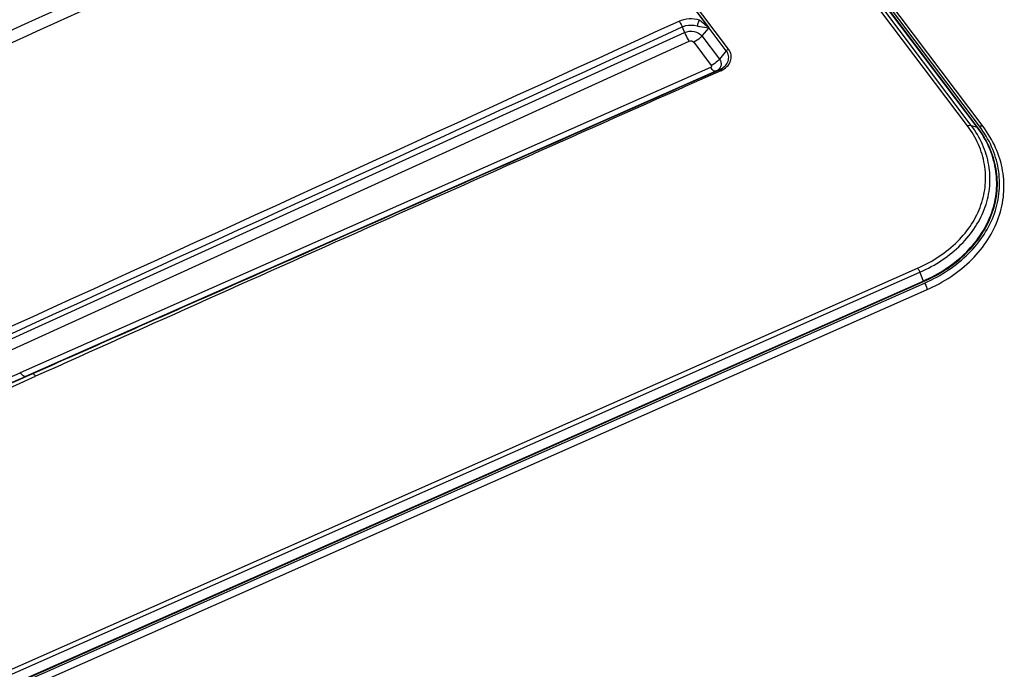
# Model space of a CAD drawing. Units: millimetres. Extents: x 0 to 2100, y 0 to 2970.
# Drawn here: x 1721 to 1944, y 2422 to 2569 of the extents above; entities that cross this region are included whole.
import ezdxf

# ---------------------------------------------------------------- set-up
doc = ezdxf.new("R2010")
doc.units = ezdxf.units.MM
doc.header["$LTSCALE"] = 193.6
doc.layers.add('ALL_ASSEM_MEMBER', color=7, linetype='CONTINUOUS')

msp = doc.modelspace()

# ---------------------------------------------------------------- linework, layer by layer
at = {"layer": 'ALL_ASSEM_MEMBER', "color": 9, "linetype": 'CONTINUOUS'}
for p, q in [((1935.538, 2545.3654), (1720.538, 2830.6334)), ((1936.3953, 2545.481), (1721.3953, 2830.749)), ((1937.7215, 2545.0832), (1722.7215, 2830.3512)), ((1937.844, 2545.0997), (1722.844, 2830.3677)), ((1938.277, 2545.2912), (1723.277, 2830.5592)), ((1880.8397, 2562.3874), (1712.6098, 2785.5996)), ((1881.3378, 2562.7645), (1713.1078, 2785.9767)), ((1870.8584, 2567.8136), (1871.37, 2566.5215)), ((1876.8524, 2567.6212), (1875.302, 2565.7454)), ((1578.0451, 2433.128), (1871.37, 2566.5215)), ((1579.1186, 2431.1617), (1872.4435, 2564.5552)), ((1873.4779, 2564.351), (1877.4429, 2559.0901)), ((1875.302, 2565.7454), (1879.267, 2560.4845)), ((1880.8397, 2562.3874), (1879.267, 2560.4845)), ((1877.2886, 2558.5774), (1720.6818, 2489.3614)), ((1878.4481, 2557.7382), (1721.8357, 2488.5198)), ((1879.2997, 2558.0911), (1878.4481, 2557.7382)), ((1936.3953, 2545.481), (1937.7215, 2545.0832)), ((1300.7125, 2237.3202), (1924.2508, 2513.0962)), ((1301.2075, 2236.3998), (1924.7458, 2512.1758)), ((1924.7458, 2512.1758), (1925.5114, 2510.1756)), ((1301.9731, 2234.3996), (1925.5114, 2510.1756)), ((1302.0439, 2234.2681), (1925.5821, 2510.0441)), ((1302.2939, 2233.9364), (1925.8321, 2509.7124)), ((1723.3443, 2489.1233), (1721.8357, 2488.5198))]:
    msp.add_line(p, q, dxfattribs=at)
at = {"layer": 'ALL_ASSEM_MEMBER', "color": 7, "linetype": 'CONTINUOUS'}
for p, q in [((1939.0756, 2545.2503), (1724.0756, 2830.5183)), ((1302.6983, 2232.379), (1926.2366, 2508.155))]:
    msp.add_line(p, q, dxfattribs=at)
at = {"layer": 'ALL_ASSEM_MEMBER', "color": 9, "linetype": 'CONTINUOUS'}
for centre, radius, start, end in [((22367.1545, -43619.0867), 50517.8247, 113.92563501, 114.11868809), ((-9546.0385, 28286.5935), 28150.2428, 293.28296549, 293.59288776), ((-8898.8133, 26803.6214), 26533.4196, 293.26628472, 293.59533498), ((-10561.4737, 29954.0508), 30088.0144, 293.8106012, 294.09951796)]:
    msp.add_arc(centre, radius, start, end, dxfattribs=at)
for points, knots in [([(1486.3491, 2536.7933), (1535.8753, 2560.3259), (1635.362, 2605.8957), (1735.1758, 2650.7238), (1785.0308, 2672.9541)], [0, 0, 0, 0, 0.50112426, 1, 1, 1, 1]), ([(1788.8094, 2668.8044), (1739.3139, 2646.7334), (1640.2362, 2602.24), (1541.4801, 2557.0183), (1492.3192, 2533.6853)], [0, 0, 0, 0, 0.49897058, 1, 1, 1, 1]), ([(1789.9292, 2666.4549), (1740.071, 2644.2294), (1640.2524, 2599.412), (1540.7709, 2553.8307), (1491.2478, 2530.2935)], [0, 0, 0, 0, 0.49888364, 1, 1, 1, 1]), ([(1525.8491, 2484.3836), (1575.3753, 2507.9162), (1674.862, 2553.4859), (1774.6758, 2598.3141), (1824.5308, 2620.5444)], [0, 0, 0, 0, 0.50112426, 1, 1, 1, 1]), ([(1828.3144, 2616.3755), (1778.8538, 2594.2063), (1679.8175, 2549.6215), (1581.0177, 2504.4983), (1531.8191, 2481.2642)], [0, 0, 0, 0, 0.49904575, 1, 1, 1, 1]), ([(1829.4374, 2614.0241), (1779.6042, 2591.6836), (1679.8309, 2546.7639), (1580.2985, 2501.2956), (1530.746, 2477.8752)], [0, 0, 0, 0, 0.49910155, 1, 1, 1, 1]), ([(1577.0353, 2435.1746), (1625.8618, 2457.5529), (1723.5936, 2502.1362), (1821.2995, 2546.7763), (1870.1397, 2569.1236)], [0, 0, 0, 0, 0.5000021, 1, 1, 1, 1]), ([(1870.1397, 2569.1236), (1870.8422, 2569.4449), (1872.3874, 2569.8189), (1873.9672, 2569.6586), (1874.7163, 2569.44)], [0, 0, 0, 0, 0.49745978, 1, 1, 1, 1]), ([(1870.1397, 2569.1236), (1870.209, 2569.032), (1870.4916, 2568.6204), (1870.7163, 2568.1704), (1870.8584, 2567.8136)], [0, 0, 0, 0, 0.23018371, 1, 1, 1, 1]), ([(1874.7163, 2569.44), (1874.6658, 2569.3397), (1874.4604, 2568.89), (1874.3062, 2568.4179), (1874.2112, 2568.0481)], [0, 0, 0, 0, 0.22729618, 1, 1, 1, 1]), ([(1874.7163, 2569.44), (1874.904, 2569.2858), (1875.6282, 2568.6941), (1876.3408, 2568.0877), (1876.8524, 2567.6212)], [0, 0, 0, 0, 0.25973559, 1, 1, 1, 1]), ([(1577.7515, 2433.8699), (1626.5703, 2456.2646), (1724.3119, 2500.8268), (1822.0198, 2545.4623), (1870.8584, 2567.8136)], [0, 0, 0, 0, 0.50000054, 1, 1, 1, 1]), ([(1870.8584, 2567.8136), (1871.1134, 2567.9306), (1872.1869, 2568.3035), (1873.3924, 2568.2865), (1874.2112, 2568.0481)], [0, 0, 0, 0, 0.24754811, 1, 1, 1, 1]), ([(1871.37, 2566.5215), (1872.0368, 2566.8248), (1873.5236, 2566.9963), (1874.8962, 2566.2838), (1875.302, 2565.7454)], [0, 0, 0, 0, 0.52069029, 1, 1, 1, 1]), ([(1874.2112, 2568.0481), (1874.4446, 2567.9801), (1875.3176, 2567.7846), (1876.2084, 2567.7057), (1876.8524, 2567.6212)], [0, 0, 0, 0, 0.27236924, 1, 1, 1, 1]), ([(1871.37, 2566.5215), (1871.442, 2566.3396), (1871.7394, 2565.6536), (1872.1111, 2564.9961), (1872.4435, 2564.5552)], [0, 0, 0, 0, 0.261665, 1, 1, 1, 1]), ([(1872.4435, 2564.5552), (1872.6189, 2564.6349), (1873.0101, 2564.6801), (1873.3712, 2564.4926), (1873.4779, 2564.351)], [0, 0, 0, 0, 0.52069035, 1, 1, 1, 1]), ([(1875.302, 2565.7454), (1875.1811, 2565.5991), (1874.6548, 2565.0378), (1874.0051, 2564.5907), (1873.4779, 2564.351)], [0, 0, 0, 0, 0.24681838, 1, 1, 1, 1]), ([(1879.2997, 2558.0911), (1879.7442, 2558.2874), (1880.5414, 2558.7994), (1881.3233, 2559.9368), (1881.459, 2561.2588), (1881.0934, 2562.0508), (1880.8397, 2562.3874)], [0, 0, 0, 0, 0.27662324, 0.52651644, 0.76004184, 1, 1, 1, 1]), ([(1879.6206, 2557.8725), (1880.1244, 2558.0953), (1881.0279, 2558.6763), (1881.9084, 2559.9726), (1882.049, 2561.4785), (1881.6282, 2562.3792), (1881.3378, 2562.7645)], [0, 0, 0, 0, 0.27586865, 0.52477343, 0.75841381, 1, 1, 1, 1]), ([(1879.267, 2560.4845), (1879.1461, 2560.3382), (1878.6198, 2559.7769), (1877.9701, 2559.3298), (1877.4429, 2559.0901)], [0, 0, 0, 0, 0.24682114, 1, 1, 1, 1]), ([(1879.267, 2560.4845), (1879.4356, 2560.2608), (1879.6879, 2559.7592), (1879.6646, 2558.9135), (1879.2121, 2558.1792), (1878.7218, 2557.8599), (1878.4481, 2557.7382)], [0, 0, 0, 0, 0.25250112, 0.48754057, 0.72998989, 1, 1, 1, 1]), ([(1723.3443, 2489.1233), (1736.3471, 2494.8732), (1788.3327, 2517.8615), (1840.318, 2540.8504), (1879.2997, 2558.0911)], [0, 0, 0, 0, 0.25012391, 1, 1, 1, 1]), ([(1877.4429, 2559.0901), (1877.5005, 2559.0137), (1877.5573, 2558.783), (1877.3847, 2558.6199), (1877.2886, 2558.5774)], [0, 0, 0, 0, 0.47655513, 1, 1, 1, 1]), ([(1878.4481, 2557.7382), (1878.2854, 2557.6735), (1877.9397, 2557.8519), (1877.5988, 2558.182), (1877.3932, 2558.4344), (1877.2886, 2558.5774)], [0, 0, 0, 0, 0.35402733, 0.64162132, 1, 1, 1, 1]), ([(1879.2997, 2558.0911), (1879.3448, 2558.1091), (1879.4896, 2558.0418), (1879.5691, 2557.9408), (1879.6206, 2557.8725)], [0, 0, 0, 0, 0.36193644, 1, 1, 1, 1]), ([(1924.2508, 2513.0962), (1927.573, 2514.5655), (1932.1773, 2517.5438), (1936.6018, 2522.936), (1938.787, 2527.325), (1939.8035, 2531.9775), (1939.5987, 2536.6995), (1938.185, 2541.2832), (1936.5212, 2544.0608), (1935.538, 2545.3654)], [0, 0, 0, 0, 0.27441687, 0.40195835, 0.5235522, 0.64124336, 0.75789422, 0.87659916, 1, 1, 1, 1]), ([(1924.7458, 2512.1758), (1926.5094, 2512.9559), (1929.8368, 2514.7651), (1934.1429, 2518.2512), (1937.4945, 2522.3323), (1939.7483, 2526.8612), (1940.7978, 2531.6633), (1940.5863, 2536.5369), (1939.1273, 2541.2677), (1937.4101, 2544.1346), (1936.3953, 2545.481)], [0, 0, 0, 0, 0.140984, 0.27525668, 0.40265054, 0.52410365, 0.64165859, 0.75817444, 0.87674199, 1, 1, 1, 1]), ([(1925.5114, 2510.1756), (1927.36, 2510.9931), (1930.8474, 2512.8894), (1935.3607, 2516.5433), (1938.8736, 2520.8207), (1941.2359, 2525.5675), (1942.3359, 2530.6007), (1942.1142, 2535.7087), (1940.5849, 2540.6672), (1938.7851, 2543.672), (1937.7215, 2545.0832)], [0, 0, 0, 0, 0.140984, 0.27525668, 0.40265054, 0.52410365, 0.64165859, 0.75817444, 0.87674199, 1, 1, 1, 1]), ([(1925.5821, 2510.0441), (1927.4385, 2510.8651), (1930.9408, 2512.7695), (1935.4732, 2516.4388), (1939.0009, 2520.7343), (1941.3733, 2525.5013), (1942.4779, 2530.5558), (1942.2553, 2535.6855), (1940.7196, 2540.665), (1938.9121, 2543.6825), (1937.844, 2545.0997)], [0, 0, 0, 0, 0.140984, 0.27525668, 0.40265054, 0.52410365, 0.64165859, 0.75817444, 0.87674199, 1, 1, 1, 1]), ([(1925.8321, 2509.7124), (1927.7162, 2510.5457), (1931.2708, 2512.4784), (1935.8708, 2516.2025), (1939.4512, 2520.5622), (1941.8589, 2525.4003), (1942.9801, 2530.5303), (1942.7541, 2535.7365), (1941.1955, 2540.7903), (1939.3611, 2543.8529), (1938.277, 2545.2912)], [0, 0, 0, 0, 0.140984, 0.27525668, 0.40265054, 0.52410365, 0.64165859, 0.75817444, 0.87674199, 1, 1, 1, 1]), ([(1935.538, 2545.3654), (1935.6149, 2545.3994), (1935.8856, 2545.5006), (1936.1969, 2545.5405), (1936.3953, 2545.481)], [0, 0, 0, 0, 0.2886301, 1, 1, 1, 1]), ([(1937.7215, 2545.0832), (1937.73, 2545.0806), (1937.7717, 2545.0744), (1937.814, 2545.0864), (1937.844, 2545.0997)], [0, 0, 0, 0, 0.21269592, 1, 1, 1, 1]), ([(1938.277, 2545.2912), (1938.4266, 2545.3574), (1938.7003, 2545.4459), (1939.0052, 2545.3436), (1939.0756, 2545.2503)], [0, 0, 0, 0, 0.58324084, 1, 1, 1, 1]), ([(1924.2508, 2513.0962), (1924.2991, 2513.032), (1924.4957, 2512.7434), (1924.6497, 2512.4267), (1924.7458, 2512.1758)], [0, 0, 0, 0, 0.23014719, 1, 1, 1, 1]), ([(1925.8321, 2509.7124), (1925.935, 2509.5758), (1926.1085, 2509.2696), (1926.2608, 2508.8724), (1926.3249, 2508.5567), (1926.3413, 2508.3543), (1926.3047, 2508.1852), (1926.2366, 2508.155)], [0, 0, 0, 0, 0.30403148, 0.6203115, 0.75688386, 0.86755817, 1, 1, 1, 1]), ([(1584.3946, 2427.8213), (1595.9646, 2432.9269), (1642.2814, 2453.3604), (1688.6001, 2473.7895), (1723.3443, 2489.1233)], [0, 0, 0, 0, 0.24981219, 1, 1, 1, 1]), ([(1721.8357, 2488.5198), (1721.6738, 2488.4555), (1721.3296, 2488.6354), (1720.9907, 2488.9656), (1720.786, 2489.2183), (1720.6818, 2489.3614)], [0, 0, 0, 0, 0.35325245, 0.64108672, 1, 1, 1, 1]), ([(1724.1435, 2488.5776), (1724.0717, 2488.6719), (1723.9306, 2488.8381), (1723.6933, 2489.0567), (1723.4561, 2489.1679), (1723.3443, 2489.1233)], [0, 0, 0, 0, 0.35433635, 0.64030918, 1, 1, 1, 1])]:
    msp.add_open_spline(points, degree=3, knots=knots, dxfattribs=at)
for points in [[(1836.2059, 2621.5609), (1849.7526, 2603.5794), (1863.3014, 2585.5995), (1876.8524, 2567.6212)], [(1880.8397, 2562.3874), (1880.9724, 2562.5479), (1881.1474, 2562.6802), (1881.3378, 2562.7645)], [(1925.5114, 2510.1756), (1925.5292, 2510.1291), (1925.5522, 2510.0838), (1925.5821, 2510.0441)]]:
    msp.add_open_spline(points, degree=3, dxfattribs=at)
at = {"layer": 'ALL_ASSEM_MEMBER', "color": 7, "linetype": 'CONTINUOUS'}
msp.add_open_spline([(1926.2366, 2508.155), (1928.1802, 2509.0146), (1931.8515, 2511.0129), (1936.608, 2514.8718), (1940.3202, 2519.4058), (1942.8226, 2524.455), (1943.9881, 2529.8219), (1943.7481, 2535.2718), (1942.1192, 2540.554), (1940.2051, 2543.7516), (1939.0756, 2545.2503)], degree=3, knots=[0, 0, 0, 0, 0.13970998, 0.27316239, 0.40027495, 0.52198594, 0.64019815, 0.7574902, 0.87662547, 1, 1, 1, 1], dxfattribs=at)

doc.saveas('drawing.dxf')
